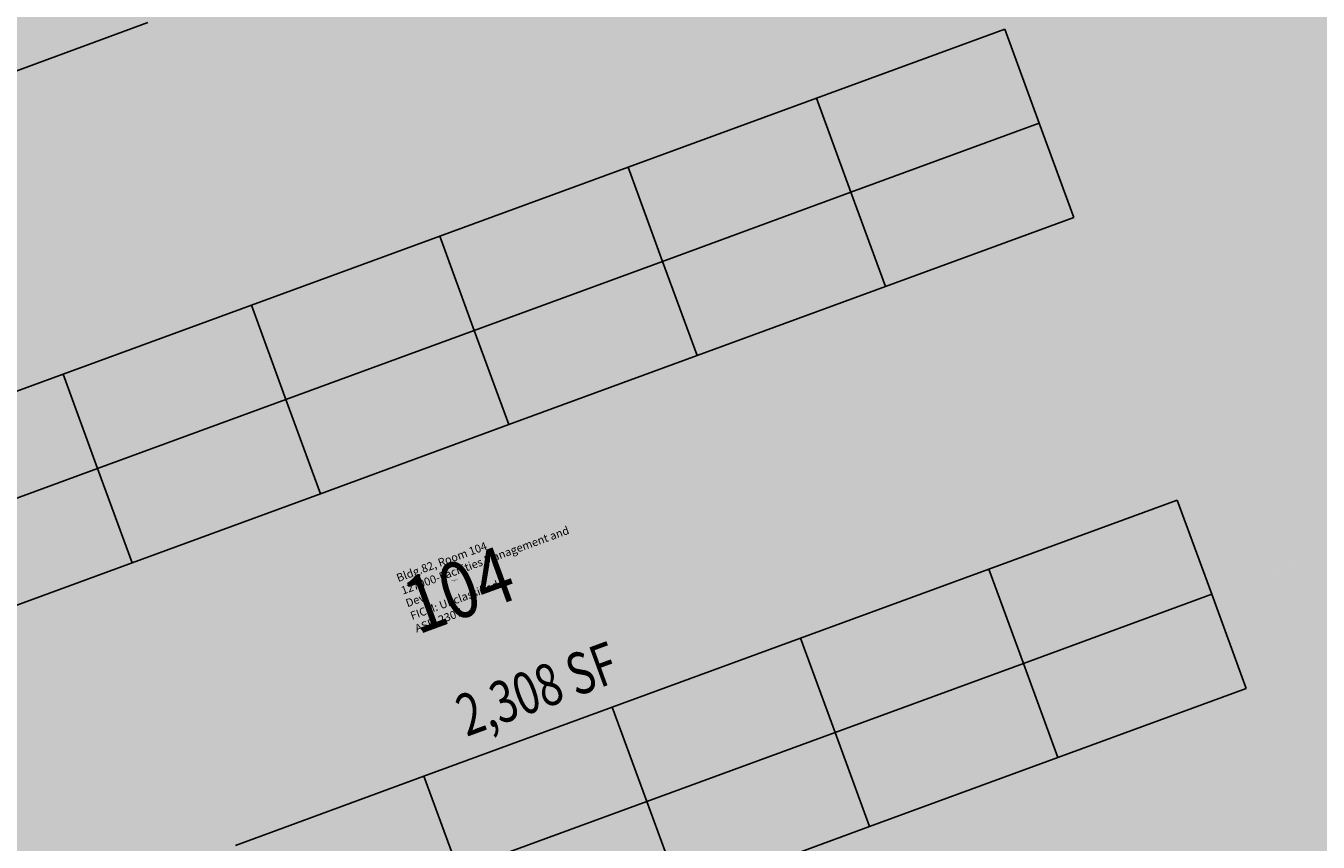
# Model space of a CAD drawing. Units: inches. Extents: x 69176992 to 69179037, y 27694441 to 27697266.
# Drawn here: x 69177842 to 69178460, y 27695544 to 27695934 of the extents above; entities that cross this region are included whole.
import ezdxf
from ezdxf.enums import TextEntityAlignment as Align

# ---------------------------------------------------------------- set-up
doc = ezdxf.new("R2010")
doc.units = ezdxf.units.IN
doc.header["$LTSCALE"] = 50
doc.header["$MEASUREMENT"] = 0
for name, color, linetype in [('A-FLOR', 3, 'CONTINUOUS'), ('A-IDEN-RNUM', 7, 'CONTINUOUS'), ('A-IDEN-SNUM', 4, 'CONTINUOUS'), ('A-IDEN-VNUM', 4, 'CONTINUOUS'), ('AREA-TEXT', 3, 'CONTINUOUS'), ('Rooms-Category-Color', 7, 'CONTINUOUS'), ('Rooms-College-Color', 7, 'CONTINUOUS'), ('Rooms-Department-Color', 7, 'CONTINUOUS'), ('Rooms-Division-Color', 7, 'CONTINUOUS'), ('Rooms-Information', 7, 'CONTINUOUS')]:
    doc.layers.add(name, color=color, linetype=linetype)
doc.styles.add('CP_AREA', font='arial.ttf', dxfattribs={"height": 15})
doc.styles.add('CP_ROOMSNUMBER', font='arial.ttf', dxfattribs={"height": 1})
doc.styles.add('CP_ROOMVNUMBER', font='arial.ttf', dxfattribs={"width": 0.85, "height": 0.075})

msp = doc.modelspace()

# ---------------------------------------------------------------- hatches: boundary and pattern name
at = {"layer": 'Rooms-Category-Color', "true_color": 0xe3c5e1}
for points in [[(69177460.11, 27695698.08), (69178326.91, 27696015.77), (69178236.25, 27696263.12), (69177369.77, 27695944.55)], [(69178481.3, 27695169.72), (69178773.23, 27695276.72), (69178735.03, 27695380.94), (69178704.04, 27695369.58), (69178668.94, 27695465.35), (69178699.93, 27695476.71), (69178605.47, 27695734.44), (69177583.99, 27695360.06), (69177699.1, 27695045.99), (69178428.64, 27695313.38), (69178481.3, 27695169.72), (69178773.23, 27695276.72)]]:
    msp.add_hatch(color=254, dxfattribs=at).paths.add_polyline_path(points)
at = {"layer": 'Rooms-Category-Color', "true_color": 0xadadad}
for points in [[(69178450.79, 27695677.76), (69178605.47, 27695734.44), (69178440.29, 27696185.13), (69178285.61, 27696128.44)], [(69177583.99, 27695360.06), (69178450.79, 27695677.76), (69178326.91, 27696015.77), (69177460.11, 27695698.08)]]:
    msp.add_hatch(color=253, dxfattribs=at).paths.add_polyline_path(points)
at = {"layer": 'Rooms-College-Color', "true_color": 0x80bc67}
for points in [[(69177460.11, 27695698.08), (69178326.91, 27696015.77), (69178236.25, 27696263.12), (69177369.77, 27695944.55)], [(69177583.99, 27695360.06), (69178450.79, 27695677.76), (69178326.91, 27696015.77), (69177460.11, 27695698.08)], [(69178481.3, 27695169.72), (69178773.23, 27695276.72), (69178735.03, 27695380.94), (69178704.04, 27695369.58), (69178668.94, 27695465.35), (69178699.93, 27695476.71), (69178605.47, 27695734.44), (69177583.99, 27695360.06), (69177699.1, 27695045.99), (69178428.64, 27695313.38), (69178481.3, 27695169.72), (69178773.23, 27695276.72)]]:
    msp.add_hatch(color=83, dxfattribs=at).paths.add_polyline_path(points)
at = {"layer": 'Rooms-College-Color', "true_color": 0xadadad}
msp.add_hatch(color=253, dxfattribs=at).paths.add_polyline_path([(69178450.79, 27695677.76), (69178605.47, 27695734.44), (69178440.29, 27696185.13), (69178285.61, 27696128.44)])
at = {"layer": 'Rooms-Department-Color', "true_color": 0x80bc67}
for points in [[(69177460.11, 27695698.08), (69178326.91, 27696015.77), (69178236.25, 27696263.12), (69177369.77, 27695944.55)], [(69178481.3, 27695169.72), (69178773.23, 27695276.72), (69178735.03, 27695380.94), (69178704.04, 27695369.58), (69178668.94, 27695465.35), (69178699.93, 27695476.71), (69178605.47, 27695734.44), (69177583.99, 27695360.06), (69177699.1, 27695045.99), (69178428.64, 27695313.38), (69178481.3, 27695169.72), (69178773.23, 27695276.72)]]:
    msp.add_hatch(color=83, dxfattribs=at).paths.add_polyline_path(points)
at = {"layer": 'Rooms-Department-Color', "true_color": 0xacacac}
for points in [[(69178450.79, 27695677.76), (69178605.47, 27695734.44), (69178440.29, 27696185.13), (69178285.61, 27696128.44)], [(69177583.99, 27695360.06), (69178450.79, 27695677.76), (69178326.91, 27696015.77), (69177460.11, 27695698.08)]]:
    msp.add_hatch(color=253, dxfattribs=at).paths.add_polyline_path(points)
at = {"layer": 'Rooms-Division-Color', "true_color": 0x80bc67}
for points in [[(69177460.11, 27695698.08), (69178326.91, 27696015.77), (69178236.25, 27696263.12), (69177369.77, 27695944.55)], [(69178481.3, 27695169.72), (69178773.23, 27695276.72), (69178735.03, 27695380.94), (69178704.04, 27695369.58), (69178668.94, 27695465.35), (69178699.93, 27695476.71), (69178605.47, 27695734.44), (69177583.99, 27695360.06), (69177699.1, 27695045.99), (69178428.64, 27695313.38), (69178481.3, 27695169.72), (69178773.23, 27695276.72)]]:
    msp.add_hatch(color=83, dxfattribs=at).paths.add_polyline_path(points)
at = {"layer": 'Rooms-Division-Color', "true_color": 0xadadad}
for points in [[(69178450.79, 27695677.76), (69178605.47, 27695734.44), (69178440.29, 27696185.13), (69178285.61, 27696128.44)], [(69177583.99, 27695360.06), (69178450.79, 27695677.76), (69178326.91, 27696015.77), (69177460.11, 27695698.08)]]:
    msp.add_hatch(color=253, dxfattribs=at).paths.add_polyline_path(points)

# ---------------------------------------------------------------- linework, layer by layer
at = {"layer": 'A-FLOR'}
for p, q in [((69177809.96, 27695902.99), (69177900.1, 27695936.02)), ((69178220.06, 27695899.92), (69178310.2, 27695932.96)), ((69178310.2, 27695932.96), (69178326.72, 27695887.89)), ((69178129.92, 27695866.89), (69178220.06, 27695899.92)), ((69178220.06, 27695899.92), (69178236.58, 27695854.86)), ((69178236.58, 27695854.86), (69178326.72, 27695887.89)), ((69178326.72, 27695887.89), (69178343.23, 27695842.82)), ((69178039.79, 27695833.85), (69178129.92, 27695866.89)), ((69178129.92, 27695866.89), (69178146.44, 27695821.82)), ((69178146.44, 27695821.82), (69178236.58, 27695854.86)), ((69178236.58, 27695854.86), (69178253.1, 27695809.79)), ((69178253.1, 27695809.79), (69178343.23, 27695842.82)), ((69177949.65, 27695800.82), (69178039.79, 27695833.85)), ((69178039.79, 27695833.85), (69178056.31, 27695788.78)), ((69178056.31, 27695788.78), (69178146.44, 27695821.82)), ((69178146.44, 27695821.82), (69178162.96, 27695776.75)), ((69178162.96, 27695776.75), (69178253.1, 27695809.79)), ((69177859.51, 27695767.78), (69177949.65, 27695800.82)), ((69177949.65, 27695800.82), (69177966.17, 27695755.75)), ((69177966.17, 27695755.75), (69178056.31, 27695788.78)), ((69178056.31, 27695788.78), (69178072.82, 27695743.72)), ((69178072.82, 27695743.72), (69178162.96, 27695776.75)), ((69177769.38, 27695734.74), (69177859.51, 27695767.78)), ((69177859.51, 27695767.78), (69177876.03, 27695722.71)), ((69177876.03, 27695722.71), (69177966.17, 27695755.75)), ((69177966.17, 27695755.75), (69177982.69, 27695710.68)), ((69177982.69, 27695710.68), (69178072.82, 27695743.72)), ((69177785.9, 27695689.68), (69177876.03, 27695722.71)), ((69177876.03, 27695722.71), (69177892.55, 27695677.64)), ((69177892.55, 27695677.64), (69177982.69, 27695710.68)), ((69178302.65, 27695674.58), (69178392.79, 27695707.62)), ((69178392.79, 27695707.62), (69178409.31, 27695662.55)), ((69177802.41, 27695644.61), (69177892.55, 27695677.64)), ((69178212.51, 27695641.55), (69178302.65, 27695674.58)), ((69178302.65, 27695674.58), (69178319.17, 27695629.51)), ((69178319.17, 27695629.51), (69178409.31, 27695662.55)), ((69178409.31, 27695662.55), (69178425.82, 27695617.48)), ((69178122.38, 27695608.51), (69178212.51, 27695641.55)), ((69178212.51, 27695641.55), (69178229.03, 27695596.48)), ((69178229.03, 27695596.48), (69178319.17, 27695629.51)), ((69178319.17, 27695629.51), (69178335.69, 27695584.45)), ((69178335.69, 27695584.45), (69178425.82, 27695617.48)), ((69178032.24, 27695575.47), (69178122.38, 27695608.51)), ((69178122.38, 27695608.51), (69178138.89, 27695563.44)), ((69178138.89, 27695563.44), (69178229.03, 27695596.48)), ((69178229.03, 27695596.48), (69178245.55, 27695551.41)), ((69178245.55, 27695551.41), (69178335.69, 27695584.45)), ((69177942.1, 27695542.44), (69178032.24, 27695575.47)), ((69178032.24, 27695575.47), (69178048.76, 27695530.41)), ((69178048.76, 27695530.41), (69178138.89, 27695563.44)), ((69178138.89, 27695563.44), (69178155.41, 27695518.37)), ((69178155.41, 27695518.37), (69178245.55, 27695551.41))]:
    msp.add_line(p, q, dxfattribs=at)

# ---------------------------------------------------------------- texts
at = {"layer": 'A-IDEN-RNUM', "style": 'CP_ROOMSNUMBER'}
msp.add_text('0104-00', height=0.36, rotation=20.12833, dxfattribs=at).set_placement((69178046.72, 27695668.71))
at = {"layer": 'A-IDEN-SNUM', "style": 'CP_ROOMSNUMBER'}
msp.add_text('0820010400', height=0.36, rotation=20.12833, dxfattribs=at).set_placement((69178045.45, 27695668.69))
at = {"layer": 'A-IDEN-VNUM', "style": 'CP_ROOMVNUMBER', "width": 0.85}
msp.add_text('104', height=27, rotation=20.12833, dxfattribs=at).set_placement((69178029.22, 27695643.1))
at = {"layer": 'AREA-TEXT', "style": 'CP_AREA', "width": 0.75}
msp.add_text('2,308 SF', height=20, rotation=20.13, dxfattribs=at).set_placement((69178086.37, 27695617.3), align=Align.MIDDLE_CENTER)

# ---------------------------------------------------------------- next in the draw order: texts
at = {"layer": 'Rooms-Information', "insert": (69178029.22, 27695643.1), "char_height": 3.8571, "width": 86.4, "attachment_point": 7, "rotation": 20.12833, "style": 'CP_ROOMVNUMBER', "bg_fill": 3, "box_fill_scale": 1.5, "bg_fill_color": 256, "bg_fill_true_color": 13158600, "bg_fill_transparency": 0}
msp.add_mtext('Bldg.82, Room 104^M^J127000-Facilities Management and Dev^M^JFICM: Unclassified^M^JASF: 2307', dxfattribs=at)

doc.saveas('drawing.dxf')
